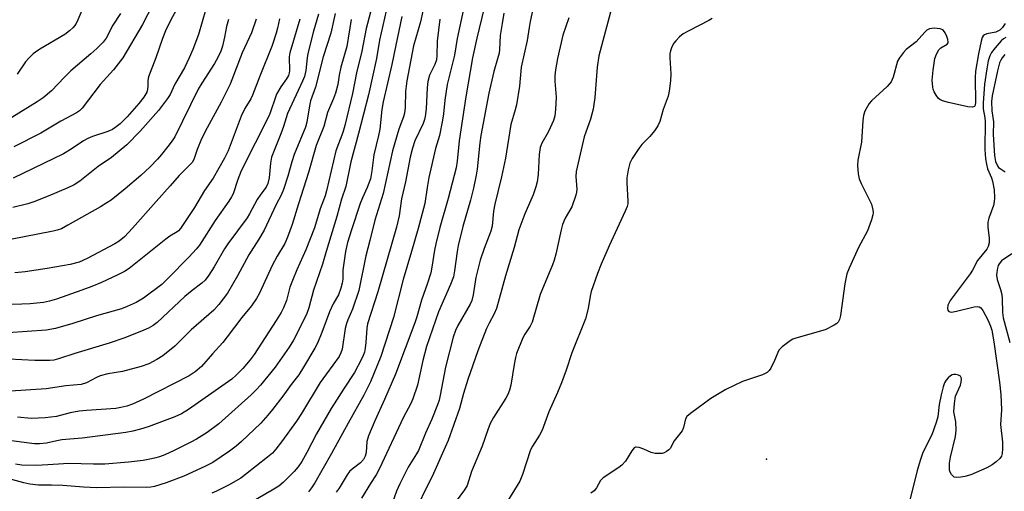
# Model space of a CAD drawing. Units: inches. Extents: x 1249769 to 1255769, y 565451 to 569452.
# Drawn here: x 1251137 to 1251414, y 567388 to 567520 of the extents above; entities that cross this region are included whole.
import ezdxf

# ---------------------------------------------------------------- set-up
doc = ezdxf.new("R2010")
doc.units = ezdxf.units.IN
doc.header["$MEASUREMENT"] = 0
doc.layers.add('ELEV-Spot Elevation', color=7, linetype='Continuous')
doc.layers.add('Undefined', color=1, linetype='Continuous')

msp = doc.modelspace()

# ---------------------------------------------------------------- linework, layer by layer
at = {"layer": 'ELEV-Spot Elevation'}
msp.add_point((1251347.01, 567396.65, 431.54), dxfattribs=at)
at = {"layer": 'Undefined'}
for points, elevation in [([(1251178.48, 567533.21), (1251171.23, 567519.14), (1251165.71, 567509.72), (1251163.08, 567506.28), (1251159.38, 567502.17), (1251154.23, 567495.5), (1251153.53, 567494.81), (1251152.7, 567494.23), (1251148.28, 567491.88), (1251142.66, 567488.49), (1251134.98, 567484.66)], 476), ([(1251154.94, 567524.78), (1251153.09, 567520.38), (1251152.44, 567519.18), (1251151.76, 567518.28), (1251150.73, 567517.31), (1251149.36, 567516.29), (1251142.34, 567512.1), (1251141.15, 567511.32), (1251140.49, 567510.79), (1251139.28, 567509.61), (1251138.35, 567508.56), (1251135.92, 567505.12)], 480), ([(1251220.86, 567522), (1251219.44, 567517.19), (1251217.83, 567510.88), (1251217.64, 567509.75), (1251217.29, 567506.11), (1251216.88, 567504.46), (1251216.36, 567503.16), (1251212.14, 567494.06), (1251211, 567490.39), (1251210.25, 567488.27), (1251207.62, 567481.73), (1251207.28, 567480.05), (1251206.94, 567475.89), (1251206.58, 567474.26), (1251206.05, 567473.26), (1251204.54, 567471.26), (1251203.57, 567469.81), (1251201.43, 567465.75), (1251200.77, 567464.64), (1251195.27, 567457.28), (1251194.39, 567455.89), (1251191.47, 567450.81), (1251189.9, 567448.46), (1251188.89, 567447.11), (1251188, 567446.24), (1251185.2, 567444.19), (1251183.16, 567442.46), (1251175.4, 567435.17), (1251174.24, 567434.28), (1251172.99, 567433.54), (1251171.67, 567432.96), (1251166.25, 567430.84), (1251161.85, 567429.33), (1251152.17, 567426.43), (1251147.6, 567424.87), (1251146.26, 567424.55), (1251145.15, 567424.45), (1251140.92, 567424.48), (1251133.57, 567424.79)], 462), ([(1251235.47, 567522.59), (1251234.26, 567518.01), (1251233.01, 567511.6), (1251231.57, 567505.51), (1251230.42, 567499.62), (1251228.28, 567490.66), (1251227.69, 567488.66), (1251225.75, 567483.53), (1251223.11, 567472.2), (1251222.69, 567470.86), (1251221.32, 567467.14), (1251219.68, 567461.79), (1251217.23, 567455.59), (1251214.69, 567450.01), (1251213.46, 567446.99), (1251212.8, 567445.07), (1251211.83, 567441.3), (1251210.98, 567439.23), (1251210.32, 567437.97), (1251208.95, 567435.74), (1251202.74, 567426.15), (1251201.55, 567424.59), (1251199.5, 567422.16), (1251197.68, 567420.33), (1251196.41, 567419.17), (1251184.25, 567410.67), (1251182.23, 567409.45), (1251180.37, 567408.59), (1251172.9, 567405.79), (1251170.68, 567405.06), (1251168.5, 567404.51), (1251166.53, 567404.17), (1251154.31, 567402.55), (1251148.56, 567402.1), (1251147.1, 567401.84), (1251144.19, 567401.14), (1251142.27, 567400.92), (1251140.85, 567400.98), (1251138.56, 567401.23), (1251133.72, 567401.93)], 456), ([(1251225.54, 567522.17), (1251224.32, 567516.62), (1251222.17, 567510), (1251219.97, 567501.4), (1251218.62, 567497.6), (1251218.31, 567496.2), (1251217.5, 567491.61), (1251217.12, 567490.14), (1251213.97, 567482.44), (1251213.32, 567480.38), (1251212.23, 567476.39), (1251210.96, 567472.57), (1251210.35, 567470.97), (1251208.87, 567468.34), (1251205.48, 567461.13), (1251203.98, 567458.59), (1251201.21, 567454.21), (1251198.03, 567448.32), (1251195.18, 567443.41), (1251192.8, 567440.24), (1251191.36, 567438.66), (1251184.95, 567433.11), (1251180.36, 567428.49), (1251176.99, 567425.76), (1251175.32, 567424.68), (1251173.06, 567423.53), (1251170.84, 567422.73), (1251165.66, 567421.38), (1251161.53, 567420.67), (1251159.35, 567420.12), (1251158.29, 567419.69), (1251155.47, 567418.16), (1251154.02, 567417.66), (1251149.63, 567417.28), (1251144.15, 567416.46), (1251134.11, 567415.84)], 460), ([(1251165.02, 567522.21), (1251162.88, 567518.88), (1251160.99, 567515.24), (1251160.14, 567514.14), (1251158.41, 567512.3), (1251156.74, 567510.79), (1251151.04, 567506.06), (1251149.25, 567504.27), (1251145.64, 567500.43), (1251143.28, 567498.41), (1251141.63, 567497.31), (1251134.44, 567492.9)], 478), ([(1251189.11, 567523.42), (1251187.03, 567516.26), (1251185.45, 567512.08), (1251184.42, 567509.7), (1251183.06, 567506.89), (1251180.37, 567502.25), (1251179.02, 567499.42), (1251178.31, 567498.22), (1251175.81, 567494.87), (1251170.62, 567489.09), (1251166.82, 567485.24), (1251162.55, 567481.67), (1251158.8, 567479.06), (1251153.63, 567474.97), (1251151.99, 567473.97), (1251150.27, 567473.08), (1251144.72, 567470.7), (1251140.61, 567469.1), (1251138.94, 567468.56), (1251134.71, 567467.5)], 472), ([(1251180.76, 567523.13), (1251179.17, 567520.25), (1251177.77, 567517.32), (1251176.88, 567515.16), (1251174.99, 567509.7), (1251172.92, 567504.38), (1251172.72, 567503.29), (1251172.74, 567501.72), (1251172.66, 567500.86), (1251172.45, 567500.05), (1251172.22, 567499.56), (1251171.6, 567498.63), (1251170.22, 567496.84), (1251166.92, 567493.04), (1251164.98, 567491.09), (1251163.5, 567489.95), (1251162.79, 567489.54), (1251161.48, 567488.98), (1251157.21, 567487.56), (1251155.88, 567487.01), (1251154.6, 567486.29), (1251151.16, 567483.97), (1251148.97, 567482.63), (1251134.83, 567475.76)], 474), ([(1251239.87, 567522.91), (1251237.98, 567514.69), (1251237.12, 567509.53), (1251234.89, 567499.28), (1251232.12, 567488.39), (1251229.9, 567480.38), (1251228.5, 567473.44), (1251227.28, 567469.86), (1251225.98, 567464.96), (1251222.94, 567455.1), (1251221.97, 567451.56), (1251219.43, 567444.21), (1251218.12, 567439.26), (1251217.52, 567437.7), (1251215.61, 567433.67), (1251213.77, 567430.17), (1251212.6, 567428.18), (1251208.65, 567422.52), (1251204.45, 567417.44), (1251203.29, 567416.14), (1251201.9, 567414.76), (1251192.71, 567406.56), (1251189.49, 567404.13), (1251186.45, 567402.28), (1251184.9, 567401.44), (1251180.17, 567399.1), (1251177.56, 567397.9), (1251176.01, 567397.33), (1251174.67, 567396.94), (1251173.31, 567396.6), (1251171.4, 567396.24), (1251167.27, 567395.75), (1251160.64, 567395.23), (1251157.47, 567395.19), (1251150.55, 567395.44), (1251146.12, 567395.09), (1251141.54, 567394.9), (1251137.26, 567394.98), (1251135.48, 567395.21)], 454), ([(1251250.25, 567522.89), (1251249.53, 567519.84), (1251247.6, 567513.13), (1251245.73, 567503.19), (1251245.33, 567500.26), (1251245.28, 567495.67), (1251245.09, 567494.15), (1251244.76, 567493.1), (1251243.44, 567489.64), (1251241.68, 567483.46), (1251239.08, 567471.44), (1251236.68, 567463.94), (1251235.31, 567458.21), (1251234.19, 567453.92), (1251232.23, 567444.19), (1251230.38, 567438.94), (1251229.06, 567435.91), (1251228.69, 567434.85), (1251228.38, 567433.44), (1251227.49, 567427.66), (1251227.16, 567426.55), (1251226.63, 567425.53), (1251221.26, 567418.27), (1251216.01, 567409.49), (1251214.64, 567407.33), (1251210.45, 567401.51), (1251208.85, 567399.42), (1251207.86, 567398.35), (1251206.51, 567397.18), (1251200.29, 567392.28), (1251198.94, 567391.32), (1251195.46, 567389.32), (1251192.13, 567387.6), (1251190.78, 567387.07)], 450), ([(1251261.66, 567523.43), (1251259.88, 567515.19), (1251259.13, 567510.49), (1251257.08, 567502.15), (1251256.42, 567497.78), (1251256.04, 567493.88), (1251255.75, 567492.14), (1251254.87, 567487.79), (1251253.75, 567484.12), (1251251.94, 567475.96), (1251251.42, 567473.19), (1251250.74, 567468.68), (1251248.91, 567461.63), (1251247.04, 567455.12), (1251244.64, 567447.22), (1251241.94, 567436.53), (1251238.36, 567425.55), (1251235.44, 567418.41), (1251233.62, 567414.64), (1251229.19, 567406.81), (1251224.47, 567398.21), (1251219.8, 567390.01), (1251218.88, 567388.54), (1251218.05, 567387.48)], 446), ([(1251267.47, 567523.77), (1251265.39, 567515.29), (1251264.23, 567509.66), (1251262.31, 567498.72), (1251260.47, 567486.36), (1251259.88, 567480.58), (1251259.57, 567478.67), (1251257.35, 567470.03), (1251255.04, 567461.9), (1251253.86, 567457.26), (1251253.49, 567455.52), (1251252.76, 567450.69), (1251252.45, 567449.11), (1251251.54, 567446.21), (1251249.8, 567441.4), (1251248.5, 567436.69), (1251247.99, 567435.06), (1251242.52, 567420.61), (1251239.46, 567413.41), (1251236.67, 567407.47), (1251234.94, 567403.2), (1251234.47, 567401.58), (1251234.25, 567398.5), (1251233.97, 567397.47), (1251233.5, 567396.53), (1251232.64, 567395.56), (1251230.33, 567393.84), (1251229.57, 567393.12), (1251228.9, 567392.19), (1251226.65, 567388.5), (1251225.84, 567387.3)], 444), ([(1251273.07, 567522.24), (1251272.51, 567519.35), (1251271.97, 567515.97), (1251271.82, 567512.08), (1251271.67, 567510.98), (1251271.28, 567509.39), (1251270.19, 567505.84), (1251268.79, 567499.78), (1251266.53, 567487.79), (1251266.26, 567485.78), (1251265.49, 567478.37), (1251265.23, 567476.68), (1251264.47, 567473), (1251263.64, 567469.62), (1251261.52, 567462.23), (1251260.16, 567456.86), (1251259.85, 567455.17), (1251259.14, 567449.67), (1251258.81, 567448.05), (1251258, 567445.85), (1251254.67, 567438.14), (1251251.29, 567428.34), (1251250.19, 567424.45), (1251248.74, 567417.49), (1251247.41, 567413.6), (1251246.84, 567412.32), (1251244.71, 567408.29), (1251238.01, 567394.03), (1251237.05, 567392.25), (1251235.45, 567389.77), (1251232.97, 567385.61)], 442), ([(1251281.22, 567523.43), (1251280.46, 567519.96), (1251280.14, 567518.22), (1251279.64, 567514.55), (1251277.88, 567507.08), (1251277.43, 567501.68), (1251276.57, 567496.46), (1251276.26, 567495.04), (1251275, 567490.9), (1251273.53, 567481.39), (1251272.38, 567476.21), (1251270.47, 567468.51), (1251270.13, 567466.5), (1251269.7, 567462.24), (1251269.32, 567460.86), (1251267.48, 567455.99), (1251266.4, 567452.68), (1251265.16, 567447.8), (1251264.43, 567442.95), (1251264.04, 567441.35), (1251263.53, 567440.29), (1251260.1, 567434.34), (1251259.44, 567432.86), (1251258.8, 567430.97), (1251256.59, 567422.59), (1251255.12, 567414.68), (1251254.8, 567413.3), (1251254.37, 567411.95), (1251252.74, 567407.91), (1251250.96, 567403.96), (1251248.99, 567399.11), (1251248.44, 567398.11), (1251246.11, 567394.42), (1251243.74, 567389.67), (1251242.82, 567387.61), (1251241.74, 567384.72)], 440), ([(1251303.43, 567523.94), (1251299.78, 567510.24), (1251299.3, 567507.11), (1251298.61, 567498.53), (1251298.17, 567495.2), (1251297.46, 567492.42), (1251296.1, 567488.76), (1251295.67, 567487.42), (1251293.42, 567477.66), (1251293.3, 567476.25), (1251293.59, 567472.72), (1251293.49, 567471.89), (1251293.28, 567471.04), (1251292.17, 567467.72), (1251290.33, 567464.51), (1251289.54, 567462.71), (1251289.16, 567461.29), (1251287.64, 567454.41), (1251287.2, 567452.73), (1251286.71, 567451.4), (1251283.22, 567443.04), (1251281.01, 567435.25), (1251280.4, 567434.07), (1251278.93, 567431.86), (1251278.34, 567430.83), (1251276.59, 567426.41), (1251276.28, 567425.28), (1251275.89, 567423.27), (1251275.03, 567417.44), (1251274.66, 567416.08), (1251274.13, 567414.82), (1251273.61, 567413.82), (1251270.14, 567408.42), (1251269.17, 567406.65), (1251268.49, 567404.91), (1251266.95, 567400.33), (1251265.38, 567396.7), (1251263.96, 567393.17), (1251262.73, 567389.26), (1251261.98, 567387.96), (1251259.35, 567384.41)], 436), ([(1251244.31, 567521.34), (1251242.57, 567513.28), (1251241.51, 567507.87), (1251239.06, 567497.31), (1251238.68, 567495.12), (1251238.14, 567489.57), (1251237.77, 567487.82), (1251236.39, 567482.33), (1251235.83, 567477.83), (1251235.44, 567475.62), (1251234.58, 567473.15), (1251233.21, 567470.23), (1251232.55, 567468.62), (1251230.09, 567461.21), (1251229.03, 567457.64), (1251228.47, 567455.18), (1251227.92, 567451.87), (1251227.69, 567449.86), (1251227.71, 567447.37), (1251227.51, 567446.25), (1251227.12, 567444.85), (1251226.44, 567442.95), (1251224.94, 567440.36), (1251223.88, 567438.1), (1251221.78, 567432.32), (1251220.55, 567429.36), (1251219.77, 567427.91), (1251216.61, 567422.54), (1251215.28, 567420.44), (1251213.1, 567417.63), (1251210.78, 567414.38), (1251207.91, 567410.61), (1251206.58, 567409.01), (1251204.58, 567406.81), (1251199.18, 567401.65), (1251197.63, 567400.28), (1251195.75, 567398.88), (1251191.08, 567395.73), (1251188.86, 567394.54), (1251182.94, 567391.81), (1251177.93, 567389.93), (1251174.64, 567388.91), (1251173.62, 567388.75), (1251172.48, 567388.69), (1251165.96, 567388.74), (1251158.37, 567388.59), (1251154.61, 567388.78), (1251148.84, 567389.24), (1251145.65, 567389.35), (1251141.99, 567389.32), (1251139.51, 567389.58), (1251137.84, 567389.96), (1251130.48, 567391.97)], 452), ([(1251209.86, 567520.69), (1251209.29, 567518.02), (1251208.93, 567516.68), (1251207.77, 567513.19), (1251204.31, 567504.58), (1251202.22, 567499.14), (1251201.74, 567498.14), (1251200.12, 567495.45), (1251199.01, 567493.23), (1251195.34, 567483.52), (1251194.33, 567481.47), (1251191.2, 567475.84), (1251188.73, 567472.35), (1251185.91, 567467.5), (1251181.98, 567461.65), (1251181.43, 567461.01), (1251181.01, 567460.67), (1251179, 567459.49), (1251177.81, 567458.65), (1251167.46, 567450.39), (1251166.15, 567449.52), (1251164.35, 567448.58), (1251159.67, 567446.44), (1251156.97, 567445.31), (1251154.19, 567444.25), (1251147.01, 567441.69), (1251145.06, 567441.13), (1251143.37, 567440.75), (1251139.59, 567440.38), (1251137.27, 567440.26), (1251132.91, 567440.24)], 466), ([(1251215.59, 567520.6), (1251212.73, 567511.14), (1251212.57, 567509.96), (1251212.66, 567506.03), (1251212.59, 567505.47), (1251212.36, 567504.71), (1251211.85, 567503.76), (1251210.19, 567501.49), (1251209.02, 567499.43), (1251208.58, 567498.35), (1251207.4, 567494.74), (1251206.9, 567493.45), (1251199.09, 567477.87), (1251198.08, 567475.41), (1251196.77, 567471.41), (1251196.35, 567470.52), (1251195.62, 567469.33), (1251191.74, 567463.88), (1251187.27, 567456.94), (1251186.36, 567455.81), (1251184.42, 567453.64), (1251178.43, 567447.5), (1251176.72, 567445.89), (1251171.5, 567442.02), (1251169.52, 567440.78), (1251166.91, 567439.61), (1251165.3, 567438.99), (1251158.26, 567437.02), (1251151.6, 567434.85), (1251146.75, 567433.42), (1251144.12, 567433.02), (1251133.44, 567432.2)], 464), ([(1251195.51, 567520.5), (1251194.93, 567518.5), (1251194.38, 567515.52), (1251193.75, 567512.97), (1251193.29, 567511.62), (1251192.49, 567509.84), (1251191.51, 567508.1), (1251187.98, 567502.58), (1251186.98, 567500.87), (1251180.32, 567487.41), (1251179.64, 567486.36), (1251178.41, 567484.73), (1251176.61, 567482.44), (1251175.5, 567481.18), (1251173.4, 567479.01), (1251170.75, 567476.6), (1251166.38, 567472.84), (1251162.44, 567469.65), (1251161.22, 567468.81), (1251159.44, 567467.75), (1251150.25, 567462.52), (1251148.44, 567461.57), (1251147.24, 567461.14), (1251146.1, 567460.86), (1251134.09, 567458.52)], 470), ([(1251203.23, 567520.64), (1251201.94, 567516.71), (1251199.36, 567511.13), (1251195.99, 567502.33), (1251193.44, 567497.22), (1251189.5, 567489.97), (1251187.92, 567486.9), (1251186.64, 567483.89), (1251185.76, 567481.07), (1251185.21, 567480.17), (1251181.6, 567476.56), (1251179.08, 567473.61), (1251175.13, 567469.27), (1251168.42, 567461.69), (1251166.16, 567459.3), (1251164.65, 567458.08), (1251163.48, 567457.3), (1251155.65, 567453.15), (1251153.39, 567452.18), (1251150.85, 567451.48), (1251144.39, 567450.33), (1251138.17, 567449.38), (1251135.31, 567449.09)], 468), ([(1251230.07, 567520.48), (1251228.84, 567512.94), (1251227.16, 567507.05), (1251226.67, 567504.79), (1251226.27, 567502.2), (1251225.64, 567499.79), (1251225.08, 567498.26), (1251223.32, 567494.3), (1251222.32, 567490.39), (1251220.13, 567485.04), (1251218.04, 567477.36), (1251215.16, 567468.57), (1251213.4, 567462.71), (1251212.13, 567459.15), (1251211.31, 567457.35), (1251209.18, 567453.86), (1251207.81, 567451.23), (1251204.25, 567443.39), (1251203.38, 567441.93), (1251201.92, 567439.86), (1251199.28, 567436.56), (1251195.15, 567431.06), (1251193.89, 567429.48), (1251190.97, 567426.32), (1251187.88, 567422.72), (1251186.11, 567421.21), (1251184.42, 567420.14), (1251171.53, 567413.54), (1251168.44, 567412.15), (1251166.85, 567411.55), (1251165.2, 567411.15), (1251163.77, 567410.94), (1251155.47, 567410.38), (1251153.44, 567410.17), (1251150.91, 567409.65), (1251147.07, 567408.7), (1251143.84, 567408.24), (1251139.91, 567408.09), (1251136.07, 567408.44)], 458), ([(1251255.04, 567520.6), (1251254.22, 567514.38), (1251254.14, 567510.27), (1251254.04, 567509.14), (1251253.58, 567507.84), (1251252.09, 567504.78), (1251251.59, 567503.05), (1251251.42, 567501.25), (1251251.19, 567495.3), (1251250.89, 567493.13), (1251250.7, 567492.35), (1251250.27, 567491.25), (1251247.94, 567486.31), (1251247.27, 567484.21), (1251246.69, 567481.7), (1251245.34, 567474.77), (1251244.23, 567469.96), (1251243.51, 567465.16), (1251242.83, 567461.97), (1251237.56, 567443.81), (1251234.59, 567434.76), (1251234.41, 567433.58), (1251234.18, 567429.54), (1251233.97, 567427.89), (1251233.74, 567426.81), (1251233.4, 567425.81), (1251232.94, 567424.79), (1251230.94, 567421.04), (1251228.04, 567416.66), (1251224.42, 567410.95), (1251220.24, 567403.76), (1251218.91, 567401.28), (1251217.55, 567398.48), (1251216.09, 567395.95), (1251215.12, 567394.49), (1251213.96, 567393.17), (1251210.87, 567390.04), (1251209.62, 567389.07), (1251207.75, 567387.88), (1251200.61, 567383.76)], 448), ([(1251291.34, 567521), (1251289.61, 567516.12), (1251288.13, 567509.51), (1251287.58, 567506.32), (1251287.42, 567504.6), (1251287.43, 567503.17), (1251287.77, 567498.58), (1251287.6, 567495.12), (1251287.42, 567493.41), (1251287.01, 567492.07), (1251286.12, 567490), (1251285.49, 567488.73), (1251283.74, 567485.69), (1251283.26, 567484.4), (1251282.96, 567482.47), (1251282.72, 567476.8), (1251282.41, 567474.75), (1251282.07, 567473.33), (1251281.31, 567471.15), (1251278.98, 567465.76), (1251277.26, 567461.21), (1251275.96, 567456.25), (1251273.47, 567448.3), (1251270.93, 567439.07), (1251270.27, 567437.54), (1251268.85, 567434.92), (1251268.16, 567433.46), (1251265.72, 567427.13), (1251262.84, 567419.08), (1251261.65, 567415.11), (1251260.57, 567410.91), (1251257.33, 567401.9), (1251256.54, 567399.99), (1251253.21, 567392.63), (1251246.78, 567379.41)], 438), ([(1251331.72, 567520.77), (1251330.8, 567520.18), (1251325.09, 567517.31), (1251323.57, 567516.44), (1251322.51, 567515.58), (1251321.49, 567514.52), (1251320.95, 567513.83), (1251320.38, 567512.8), (1251319.95, 567511.71), (1251319.78, 567510.86), (1251319.78, 567509.69), (1251320.09, 567505.23), (1251319.96, 567503.19), (1251319.63, 567500.29), (1251319.27, 567498.91), (1251317.86, 567495.13), (1251316.96, 567491.77), (1251316.41, 567490.5), (1251315.43, 567489.11), (1251314.15, 567487.57), (1251311.91, 567485.27), (1251311.01, 567484.16), (1251309.13, 567481.31), (1251308.51, 567480.05), (1251308.02, 567478.11), (1251307.66, 567475.85), (1251307.67, 567474.35), (1251307.97, 567469.4), (1251307.92, 567468.59), (1251307.74, 567467.83), (1251307.2, 567466.49), (1251302.66, 567456.72), (1251300.46, 567451.57), (1251299.44, 567448.97), (1251297.63, 567443.83), (1251297.35, 567442.53), (1251296.82, 567439.06), (1251296.03, 567436.19), (1251292.17, 567426.61), (1251290.62, 567421.7), (1251289.25, 567418.15), (1251288.14, 567415.44), (1251285.66, 567409.98), (1251283.85, 567404.82), (1251283.1, 567403.42), (1251281.09, 567400.26), (1251280.57, 567399.24), (1251278.29, 567392.31), (1251277.55, 567390.4), (1251273.29, 567383.59)], 434), ([(1251414.18, 567519.33), (1251413.47, 567518.28), (1251412.71, 567517.54), (1251411.62, 567516.91), (1251409.09, 567516.45), (1251408.36, 567516.2), (1251408.01, 567515.88), (1251407.77, 567515.44), (1251407.45, 567514.37), (1251406.69, 567510.8), (1251405.86, 567505.91), (1251405.77, 567504.04), (1251405.89, 567497.18), (1251405.79, 567496.41), (1251405.59, 567496.03), (1251405, 567495.81), (1251403.67, 567495.91), (1251398.29, 567497.1), (1251396.61, 567497.56), (1251395.87, 567497.92), (1251395.48, 567498.28), (1251394.82, 567499.16), (1251394.25, 567500.14), (1251393.93, 567500.91), (1251393.81, 567501.44), (1251393.69, 567503.39), (1251393.92, 567506.24), (1251394.41, 567509.49), (1251394.88, 567510.78), (1251395.54, 567511.95), (1251396.14, 567512.5), (1251397.89, 567513.58), (1251398.14, 567513.9), (1251398.19, 567514.11), (1251398.08, 567514.85), (1251397.79, 567515.67), (1251397.29, 567516.74), (1251396.81, 567517.43), (1251396.39, 567517.72), (1251395.9, 567517.88), (1251394.25, 567518.03), (1251392.89, 567517.91), (1251392.19, 567517.53), (1251391.58, 567516.94), (1251389.12, 567514.18), (1251386.37, 567512.05), (1251385.59, 567511.25), (1251384.42, 567509.71), (1251383.91, 567508.74), (1251382.72, 567504.26), (1251382.11, 567502.95), (1251381.58, 567502.25), (1251380.96, 567501.61), (1251376.59, 567497.56), (1251375.94, 567496.8), (1251375.5, 567496.15), (1251374.73, 567494.69), (1251374.33, 567493.44), (1251374.17, 567492.01), (1251373.77, 567485.95), (1251372.72, 567480.84), (1251372.61, 567479.4), (1251372.86, 567477.04), (1251373.15, 567475.6), (1251373.7, 567474.29), (1251376.6, 567468.51), (1251376.98, 567466.88), (1251377.05, 567466.06), (1251377, 567465.5), (1251376.61, 567464.07), (1251375.48, 567460.98), (1251372.9, 567456.28), (1251370.27, 567450.43), (1251369.63, 567448.81), (1251369.03, 567446.05), (1251367.8, 567437.12), (1251367.53, 567435.99), (1251367.15, 567435.25), (1251366.78, 567434.85), (1251366.1, 567434.37), (1251363.52, 567433.11), (1251355.26, 567430.7), (1251354.43, 567430.4), (1251353.69, 567430), (1251351.44, 567428.31), (1251350.49, 567427.32), (1251349.24, 567424.44), (1251348.21, 567422.32), (1251347.77, 567421.59), (1251347.18, 567421.02), (1251345.88, 567420.42), (1251340.25, 567418.51), (1251335.55, 567416.27), (1251331.35, 567413.74), (1251325.59, 567409.5), (1251324.57, 567408.63), (1251324.15, 567407.99), (1251323.62, 567405.58), (1251323.22, 567404.65), (1251320.97, 567401.77), (1251319.84, 567399.63), (1251319.49, 567399.25), (1251318.85, 567398.78), (1251318.15, 567398.43), (1251317.63, 567398.28), (1251316.79, 567398.21), (1251315.65, 567398.27), (1251314.56, 567398.54), (1251312.46, 567399.45), (1251311.1, 567399.93), (1251310.34, 567400.03), (1251310.11, 567400), (1251309.72, 567399.79), (1251309.06, 567398.98), (1251307.27, 567396.03), (1251306.3, 567394.96), (1251305.38, 567394.26), (1251300.98, 567391.38), (1251300.22, 567390.59), (1251299.15, 567388.54), (1251298.46, 567387.75), (1251297.53, 567387.07)], 432), ([(1251414.37, 567515.42), (1251413.71, 567515.03), (1251413.06, 567514.47), (1251411.38, 567512.55), (1251410.39, 567511.2), (1251409.9, 567510.24), (1251409.47, 567508.83), (1251409.05, 567506.58), (1251408.44, 567502.29), (1251408, 567496.97), (1251408.05, 567495.38), (1251408.47, 567492.82), (1251408.57, 567491.76), (1251408.54, 567483.86), (1251408.72, 567481.23), (1251408.93, 567479.79), (1251409.28, 567478.44), (1251410.37, 567475.9), (1251410.66, 567475), (1251411.09, 567472.47), (1251411.26, 567470.25), (1251411.16, 567469.17), (1251410.91, 567468.09), (1251409.61, 567464.49), (1251409.34, 567463.37), (1251409.34, 567461.98), (1251409.74, 567458.9), (1251409.71, 567457.57), (1251409.42, 567456.51), (1251409.05, 567455.76), (1251406.45, 567452.57), (1251405.02, 567449.86), (1251404.41, 567448.88), (1251398.74, 567441.32), (1251398.11, 567440.06), (1251397.96, 567439.05), (1251398.04, 567438.62), (1251398.27, 567438.29), (1251398.63, 567438.1), (1251399.13, 567438.06), (1251400.55, 567438.29), (1251405.54, 567439.55), (1251406.38, 567439.65), (1251406.88, 567439.58), (1251407.37, 567439.28), (1251407.92, 567438.54), (1251409.36, 567435.88), (1251410.12, 567434.14), (1251410.48, 567432.94), (1251411.01, 567429.68), (1251412.59, 567418.33), (1251412.99, 567414.9), (1251413.15, 567410.56), (1251412.92, 567406.36), (1251413.52, 567401.43), (1251413.51, 567399.53), (1251413.39, 567398.21), (1251413.15, 567397.5), (1251412.69, 567396.86), (1251411.69, 567395.9), (1251410.59, 567395.03), (1251409.07, 567394.22), (1251404.53, 567392.24), (1251402.86, 567391.71), (1251401.71, 567391.53), (1251400.58, 567391.46), (1251399.82, 567391.61), (1251399.44, 567391.9), (1251399.11, 567392.3), (1251398.74, 567393), (1251398.59, 567393.53), (1251398.51, 567394.37), (1251398.56, 567395.51), (1251398.87, 567397.19), (1251400.23, 567403.07), (1251400.45, 567404.78), (1251400.34, 567407.11), (1251399.81, 567410), (1251399.93, 567412.33), (1251400.27, 567414.35), (1251401.62, 567417.52), (1251401.84, 567418.34), (1251401.91, 567419.14), (1251401.86, 567419.63), (1251401.68, 567420.02), (1251401.1, 567420.34), (1251400.33, 567420.47), (1251399.79, 567420.47), (1251399.27, 567420.37), (1251398.8, 567420.14), (1251398.16, 567419.58), (1251397.61, 567418.88), (1251397.17, 567418.11), (1251396.72, 567417.02), (1251396.16, 567414.8), (1251395.67, 567412), (1251395.22, 567408.6), (1251394.81, 567406.95), (1251393.56, 567403.48), (1251391.06, 567398.52), (1251390.27, 567396.29), (1251389.53, 567393.72), (1251387.19, 567384.4)], 430), ([(1251414.12, 567510.64), (1251413.39, 567509.73), (1251412.97, 567509.03), (1251412.65, 567508.28), (1251412.07, 567506.06), (1251410.59, 567499), (1251410.36, 567497.44), (1251410.48, 567494.77), (1251410.93, 567491.67), (1251410.87, 567488.15), (1251411.25, 567482.23), (1251411.5, 567480.53), (1251412.03, 567479.27), (1251412.37, 567478.84), (1251412.78, 567478.49), (1251414.2, 567477.63)], 428), ([(1251416.13, 567454.5), (1251413.23, 567452.49), (1251412.49, 567451.68), (1251412.25, 567451.22), (1251412.02, 567450.44), (1251411.86, 567449.35), (1251411.83, 567448.49), (1251412, 567447.27), (1251412.95, 567444.44), (1251413.29, 567442.99), (1251413.39, 567441.82), (1251413.49, 567437.98), (1251413.69, 567436.42), (1251415.53, 567429.47)], 428)]:
    msp.add_lwpolyline(points, dxfattribs=dict(at, elevation=elevation))

doc.saveas('drawing.dxf')
